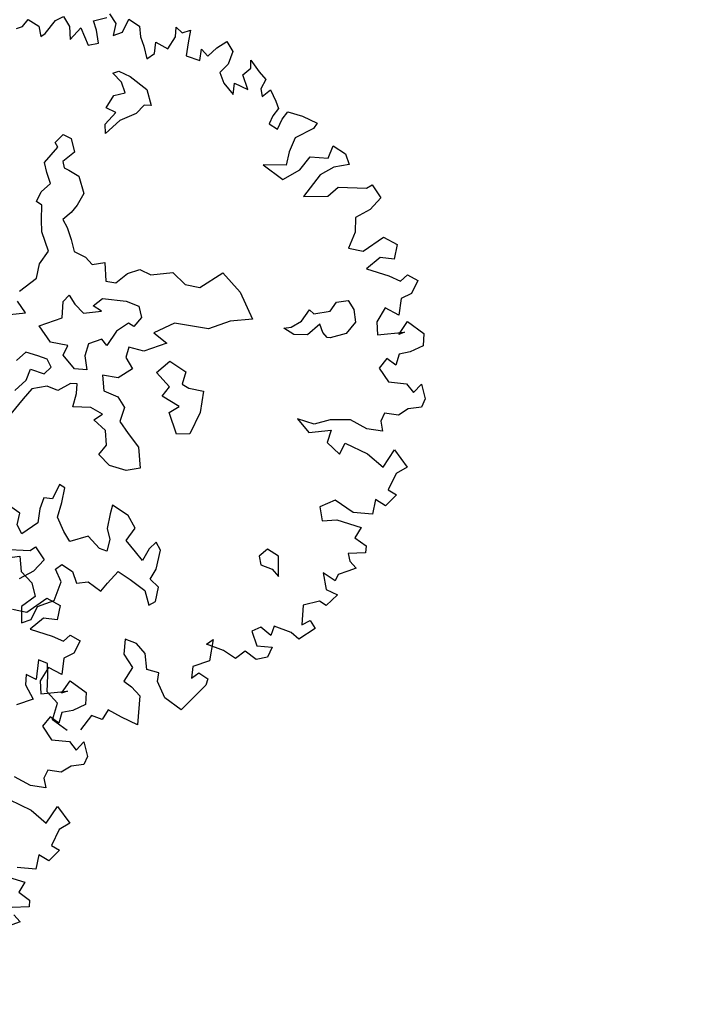
# Model space of a CAD drawing. Units: metres. Extents: x 979 to 1194, y 508 to 650.
# Drawn here: x 1007 to 1013, y 525 to 533 of the extents above; entities that cross this region are included whole.
import ezdxf

# ---------------------------------------------------------------- set-up
doc = ezdxf.new("R2010")
doc.units = ezdxf.units.M
for name, color, linetype in [('BLUE', 5, 'Continuous'), ('G', 76, 'Continuous'), ('G1', 112, 'Continuous'), ('TEXT', 7, 'Continuous')]:
    doc.layers.add(name, color=color, linetype=linetype)
doc.styles.get("Standard").update_dxf_attribs({"font": 'ARIAL.TTF', "height": 2})
doc.dimstyles.new('Copy(2) of ISO-25', dxfattribs={"dimtxt": 0.2, "dimasz": 0.5, "dimexe": 0.9, "dimexo": 0.9, "dimgap": 0.6, "dimtad": 1, "dimdsep": 46, "dimtxsty": 'Standard', "dimblk": 'OBLIQUE', "dimcen": 2.5, "dimdle": 1, "dimadec": 0, "dimazin": 0, "dimtfac": 1, "dimtmove": 0, "dimatfit": 3, "dimfxl": 0, "dimarcsym": 0})

# ---------------------------------------------------------------- blocks, each defined once
blk = doc.blocks.new('_Oblique')
at = {"color": 0, "lineweight": -2}
blk.add_line((-0.5, -0.5), (0.5, 0.5), dxfattribs=at)
blk = doc.blocks.new('*D39')
at = {"layer": 'Defpoints', "color": 0, "ltscale": 0.35}
for p in [(1015.073, 642.8634), (1025.7897, 520.3713), (1017.0081, 519.603)]:
    blk.add_point(p, dxfattribs=at)
at = {"layer": 'TEXT', "color": 0, "lineweight": -2, "ltscale": 0.35}
for p, q in [((1006.2043, 643.0913), (1017.0953, 518.6068)), ((1014.1765, 642.7849), (1005.3949, 642.0166)), ((1024.8931, 520.2928), (1016.1116, 519.5245))]:
    blk.add_line(p, q, dxfattribs=at)
at = {"layer": 'TEXT', "color": 0, "lineweight": -2, "ltscale": 0.35, "xscale": 0.5, "yscale": 0.5, "zscale": 0.5}
for p, rotation in [((1006.2915, 642.0951), 95), ((1017.0081, 519.603), 275)]:
    blk.add_blockref('_Oblique', p, dxfattribs=dict(at, rotation=rotation))
at = {"layer": 'TEXT', "color": 0, "ltscale": 0.35, "insert": (1013.2654, 580.9904), "char_height": 2, "attachment_point": 5, "rotation": 275}
blk.add_mtext('123', dxfattribs=at)
blk = doc.blocks.new('TREE-2')
at = {"layer": 'G1'}
for p, q in [((7.091, 0.018), (7.179, 0.018)), ((7.179, 0.018), (7.288, 0.086)), ((7.288, 0.086), (7.397, -0.054)), ((7.397, -0.054), (7.376, -0.2)), ((7.449, -0.179), (7.646, -0.054)), ((7.646, -0.054), (7.77, -0.039)), ((7.77, -0.039), (7.807, -0.2)), ((7.376, -0.2), (7.449, -0.179)), ((7.807, -0.2), (7.755, -0.376)), ((7.755, -0.376), (7.952, -0.272)), ((7.952, -0.272), (7.967, -0.537)), ((8.149, -0.236), (8.346, -0.252)), ((8.149, -0.376), (8.149, -0.236)), ((8.398, -0.215), (8.434, -0.376)), ((8.113, -0.558), (8.149, -0.376)), ((8.434, -0.376), (8.346, -0.521)), ((8.486, -0.521), (8.631, -0.376)), ((8.631, -0.376), (8.74, -0.521)), ((7.967, -0.537), (8.113, -0.558)), ((8.346, -0.521), (8.486, -0.521)), ((8.74, -0.521), (8.704, -0.666)), ((8.704, -0.666), (8.704, -0.807)), ((8.704, -0.807), (8.683, -0.988)), ((8.813, -0.952), (8.88, -0.807)), ((8.88, -0.807), (9.01, -0.952)), ((9.01, -0.952), (9.17, -0.827)), ((9.17, -0.827), (9.222, -0.703)), ((9.222, -0.703), (9.274, -0.807)), ((9.274, -0.807), (9.398, -0.807)), ((9.398, -0.807), (9.31, -0.967)), ((8.683, -0.988), (8.813, -0.952)), ((9.31, -0.967), (9.222, -1.128)), ((8.166, -1.022), (8.258, -1.022)), ((8.239, -1.18), (8.166, -1.022)), ((8.258, -1.022), (8.382, -1.147)), ((8.239, -1.342), (8.239, -1.18)), ((8.382, -1.147), (8.544, -1.397)), ((9.222, -1.128), (9.383, -1.258)), ((9.383, -1.258), (9.456, -1.113)), ((9.456, -1.113), (9.507, -1.237)), ((9.507, -1.237), (9.668, -1.164)), ((9.668, -1.164), (9.829, -1.128)), ((9.829, -1.128), (9.865, -1.289)), ((7.916, -1.451), (8.078, -1.323)), ((8.078, -1.323), (8.239, -1.342)), ((9.865, -1.289), (9.741, -1.434)), ((8.023, -1.558), (7.916, -1.451)), ((8.544, -1.397), (8.526, -1.628)), ((9.741, -1.434), (9.595, -1.507)), ((9.595, -1.507), (9.595, -1.668)), ((10.026, -1.595), (10.062, -1.486)), ((10.062, -1.486), (10.119, -1.683)), ((7.079, -1.68), (7.222, -1.61)), ((7.222, -1.61), (7.31, -1.698)), ((7.791, -1.79), (7.828, -1.665)), ((7.828, -1.665), (8.023, -1.558)), ((8.291, -1.665), (8.041, -1.683)), ((8.434, -1.595), (8.291, -1.665)), ((8.526, -1.628), (8.434, -1.595)), ((9.886, -1.647), (10.026, -1.595)), ((9.886, -1.865), (9.886, -1.647)), ((6.844, -1.896), (7.094, -1.753)), ((7.094, -1.753), (7.079, -1.68)), ((7.31, -1.698), (7.292, -1.896)), ((8.041, -1.683), (7.791, -1.79)), ((9.595, -1.668), (9.668, -1.865)), ((9.668, -1.865), (9.741, -1.719)), ((9.741, -1.719), (9.886, -1.865)), ((10.119, -1.683), (10.171, -1.813)), ((6.826, -2.04), (6.844, -1.896)), ((7.292, -1.896), (7.094, -1.966)), ((10.062, -1.917), (10.047, -2.025)), ((10.171, -1.813), (10.062, -1.917)), ((6.826, -2.201), (6.826, -2.04)), ((7.094, -1.966), (7.079, -2.058)), ((7.079, -2.058), (7.13, -2.11)), ((10.047, -2.025), (10.187, -1.974)), ((10.187, -1.974), (10.207, -2.15)), ((6.664, -2.271), (6.826, -2.201)), ((7.13, -2.11), (7.237, -2.235)), ((10.207, -2.15), (10.207, -2.259)), ((6.558, -2.378), (6.664, -2.271)), ((7.237, -2.235), (7.222, -2.488)), ((10.098, -2.331), (10.01, -2.42)), ((10.207, -2.259), (10.098, -2.331)), ((10.207, -2.42), (10.316, -2.347)), ((10.316, -2.347), (10.492, -2.472)), ((6.539, -2.646), (6.612, -2.451)), ((6.612, -2.451), (6.558, -2.378)), ((7.222, -2.488), (7.079, -2.613)), ((10.01, -2.42), (10.098, -2.529)), ((10.098, -2.529), (10.207, -2.42)), ((10.492, -2.472), (10.653, -2.632)), ((7.079, -2.613), (6.969, -2.683)), ((10.653, -2.632), (10.581, -2.689)), ((6.487, -2.808), (6.539, -2.646)), ((6.969, -2.683), (6.826, -2.738)), ((6.826, -2.738), (6.844, -2.863)), ((10.295, -2.726), (10.15, -2.886)), ((10.581, -2.689), (10.295, -2.726)), ((6.487, -3.094), (6.487, -2.808)), ((6.844, -2.863), (6.844, -3.042)), ((10.15, -2.886), (10.047, -3.047)), ((6.844, -3.042), (6.826, -3.219)), ((9.741, -2.938), (9.938, -3.224)), ((10.047, -3.047), (9.741, -2.938)), ((10.207, -3.172), (10.404, -3.047)), ((10.404, -3.047), (10.638, -3.151)), ((10.638, -3.151), (10.762, -3.011)), ((10.762, -3.011), (10.887, -3.172)), ((6.308, -3.219), (6.487, -3.094)), ((9.938, -3.224), (10.207, -3.172)), ((10.887, -3.172), (10.887, -3.333)), ((6.201, -3.399), (6.308, -3.219)), ((6.826, -3.219), (6.951, -3.347)), ((10.674, -3.296), (10.456, -3.333)), ((10.887, -3.333), (10.674, -3.296)), ((5.915, -3.49), (6.201, -3.399)), ((6.951, -3.347), (7.005, -3.472)), ((10.456, -3.333), (10.135, -3.545)), ((7.005, -3.472), (7.185, -3.506)), ((7.185, -3.506), (7.112, -3.759)), ((10.135, -3.545), (10.456, -3.654)), ((10.456, -3.654), (10.638, -3.582)), ((10.638, -3.582), (11.011, -3.727)), ((5.896, -3.81), (5.842, -3.615)), ((11.011, -3.727), (11.099, -3.706)), ((11.099, -3.706), (11.156, -3.924)), ((5.68, -3.759), (5.896, -3.81)), ((6.36, -4.045), (6.448, -3.832)), ((6.448, -3.832), (6.558, -3.777)), ((6.558, -3.777), (6.591, -3.92)), ((7.112, -3.759), (7.237, -3.829)), ((7.237, -3.829), (7.435, -3.759)), ((7.435, -3.759), (7.615, -3.759)), ((7.615, -3.759), (7.74, -3.884)), ((7.74, -3.884), (8.044, -3.954)), ((6.591, -3.92), (6.664, -4.082)), ((6.826, -4.03), (6.987, -3.975)), ((6.987, -3.975), (7.289, -4.118)), ((8.044, -3.954), (8.151, -4.17)), ((11.156, -3.924), (10.959, -4.028)), ((6.018, -4.045), (6.36, -4.045)), ((6.091, -4.316), (6.018, -4.045)), ((6.664, -4.082), (6.914, -4.137)), ((6.914, -4.137), (6.826, -4.03)), ((7.289, -4.118), (7.432, -4.243)), ((10.726, -4.064), (10.653, -4.261)), ((10.959, -4.028), (10.726, -4.064)), ((7.432, -4.243), (7.417, -4.405)), ((8.151, -4.17), (8.331, -4.277)), ((8.331, -4.277), (8.705, -4.188)), ((8.705, -4.188), (8.849, -4.527)), ((10.653, -4.261), (10.492, -4.443)), ((5.717, -4.332), (5.555, -4.402)), ((5.86, -4.438), (5.717, -4.332)), ((5.967, -4.527), (5.86, -4.438)), ((6.305, -4.441), (6.091, -4.316)), ((7.219, -4.423), (7.021, -4.475)), ((7.273, -4.493), (7.219, -4.423)), ((7.417, -4.405), (7.273, -4.493)), ((5.985, -4.652), (5.967, -4.527)), ((6.198, -4.548), (6.305, -4.441)), ((6.286, -4.78), (6.198, -4.548)), ((6.591, -4.511), (6.484, -4.655)), ((6.789, -4.511), (6.591, -4.511)), ((6.826, -4.618), (6.789, -4.511)), ((7.021, -4.475), (6.826, -4.618)), ((8.849, -4.527), (8.885, -4.941)), ((10.492, -4.443), (10.674, -4.551)), ((10.674, -4.551), (11.011, -4.458)), ((11.011, -4.458), (11.156, -4.619)), ((5.394, -4.795), (5.592, -4.706)), ((5.592, -4.706), (5.698, -4.582)), ((5.698, -4.582), (5.86, -4.706)), ((5.86, -4.706), (5.985, -4.652)), ((6.484, -4.655), (6.448, -4.853)), ((7.828, -4.636), (7.508, -4.67)), ((7.508, -4.67), (7.633, -4.868)), ((8.258, -4.868), (7.828, -4.636)), ((10.871, -4.712), (10.638, -4.8)), ((11.047, -4.8), (10.871, -4.712)), ((11.156, -4.619), (11.047, -4.8)), ((5.628, -4.85), (5.467, -4.941)), ((5.842, -4.886), (5.628, -4.85)), ((6.448, -4.853), (6.286, -4.78)), ((7.112, -4.743), (7.024, -4.868)), ((7.292, -4.868), (7.112, -4.743)), ((10.638, -4.8), (10.902, -4.998)), ((5.467, -4.941), (5.232, -5.084)), ((5.967, -4.993), (5.842, -4.886)), ((6.165, -4.956), (5.967, -4.993)), ((6.253, -4.993), (6.165, -4.956)), ((6.201, -5.118), (6.253, -4.993)), ((6.631, -4.993), (6.576, -5.209)), ((6.826, -5.1), (6.631, -4.993)), ((7.024, -4.868), (7.06, -5.048)), ((7.633, -4.868), (7.292, -4.868)), ((8.58, -4.868), (8.258, -4.868)), ((8.885, -4.941), (8.58, -4.868)), ((6.091, -5.279), (6.201, -5.118)), ((7.06, -5.048), (6.826, -5.1)), ((7.362, -5.209), (7.593, -5.121)), ((7.593, -5.121), (7.755, -5.337)), ((9.528, -5.194), (9.689, -5.084)), ((9.689, -5.084), (9.726, -5.158)), ((9.958, -5.194), (10.082, -5.103)), ((10.082, -5.103), (10.244, -5.139)), ((10.902, -4.998), (11.032, -5.122)), ((11.032, -5.122), (11.156, -5.07)), ((11.156, -5.07), (11.265, -5.195)), ((6.576, -5.209), (6.737, -5.353)), ((7.468, -5.462), (7.362, -5.209)), ((9.366, -5.337), (9.26, -5.209)), ((9.26, -5.209), (9.366, -5.228)), ((9.366, -5.228), (9.528, -5.194)), ((9.726, -5.158), (9.958, -5.194)), ((10.244, -5.139), (10.28, -5.283)), ((11.265, -5.195), (11.12, -5.335)), ((6.326, -5.371), (6.091, -5.279)), ((6.451, -5.514), (6.326, -5.371)), ((6.737, -5.353), (6.774, -5.529)), ((7.755, -5.337), (7.648, -5.481)), ((9.546, -5.407), (9.366, -5.337)), ((9.759, -5.319), (9.546, -5.407)), ((9.759, -5.444), (9.759, -5.319)), ((10.28, -5.283), (10.244, -5.462)), ((10.705, -5.407), (10.529, -5.553)), ((10.85, -5.568), (10.705, -5.407)), ((10.959, -5.355), (10.85, -5.568)), ((11.12, -5.335), (10.959, -5.355)), ((6.308, -5.548), (6.451, -5.514)), ((6.414, -5.746), (6.308, -5.548)), ((6.774, -5.529), (6.649, -5.691)), ((7.325, -5.551), (7.468, -5.462)), ((7.505, -5.767), (7.325, -5.551)), ((7.648, -5.481), (7.718, -5.569)), ((9.796, -5.532), (9.759, -5.444)), ((9.833, -5.551), (9.796, -5.532)), ((10.064, -5.569), (9.833, -5.551)), ((10.244, -5.462), (10.064, -5.569)), ((7.718, -5.569), (7.898, -5.676)), ((7.898, -5.676), (7.755, -5.944)), ((10.529, -5.553), (10.477, -5.729)), ((6.36, -5.944), (6.414, -5.746)), ((6.649, -5.691), (6.701, -5.889)), ((7.344, -5.801), (7.505, -5.767)), ((7.344, -6.124), (7.344, -5.801)), ((10.477, -5.729), (10.85, -5.822)), ((10.762, -5.822), (10.938, -5.693)), ((10.85, -5.822), (10.762, -5.822)), ((10.938, -5.693), (11.099, -5.926)), ((6.216, -6.032), (6.36, -5.944)), ((6.701, -5.889), (6.774, -6.121)), ((7.755, -5.944), (7.523, -6.179)), ((11.099, -5.926), (11.032, -6.087)), ((6.308, -6.23), (6.216, -6.032)), ((10.492, -6.087), (10.347, -6.18)), ((10.581, -6.217), (10.492, -6.087)), ((10.674, -6.087), (10.581, -6.217)), ((10.835, -6.108), (10.674, -6.087)), ((11.032, -6.087), (10.835, -6.108)), ((6.503, -6.374), (6.308, -6.23)), ((6.774, -6.121), (6.701, -6.407)), ((7.523, -6.179), (7.344, -6.124)), ((10.347, -6.18), (10.404, -6.408)), ((4.891, -6.447), (4.803, -6.322)), ((5.284, -6.355), (5.177, -6.483)), ((5.394, -6.41), (5.284, -6.355)), ((5.552, -6.249), (5.394, -6.41)), ((5.5, -6.499), (5.607, -6.322)), ((5.607, -6.322), (5.552, -6.249)), ((6.701, -6.407), (6.503, -6.374)), ((4.803, -6.59), (4.891, -6.447)), ((5.177, -6.483), (5.089, -6.66)), ((5.375, -6.678), (5.5, -6.499)), ((9.025, -6.481), (9.113, -6.714)), ((9.222, -6.626), (9.025, -6.481)), ((10.404, -6.408), (10.638, -6.517)), ((10.638, -6.517), (10.689, -6.663)), ((4.821, -6.733), (4.803, -6.59)), ((5.089, -6.66), (4.821, -6.733)), ((9.456, -6.642), (9.222, -6.626)), ((9.725, -6.735), (9.456, -6.642)), ((10.689, -6.663), (10.835, -6.59)), ((10.835, -6.59), (10.814, -6.803)), ((5.394, -6.895), (5.375, -6.678)), ((6.161, -6.77), (6.091, -6.877)), ((6.323, -6.983), (6.161, -6.77)), ((9.113, -6.714), (9.419, -6.787)), ((9.419, -6.787), (9.31, -6.932)), ((9.901, -6.932), (9.725, -6.735)), ((5.427, -7.056), (5.394, -6.895)), ((6.091, -6.877), (5.982, -7.056)), ((9.31, -6.932), (9.419, -7.145)), ((10.098, -7.036), (9.901, -6.932)), ((10.119, -6.896), (10.098, -7.036)), ((10.207, -6.803), (10.119, -6.896)), ((10.384, -6.896), (10.207, -6.803)), ((10.544, -6.86), (10.384, -6.896)), ((10.726, -6.896), (10.544, -6.86)), ((10.814, -6.803), (10.726, -6.896)), ((4.516, -6.983), (4.693, -7.02)), ((4.693, -7.02), (4.641, -7.233)), ((5.695, -7.072), (5.427, -7.056)), ((5.787, -7.288), (5.695, -7.072)), ((5.982, -7.056), (5.967, -7.215)), ((6.36, -7.181), (6.323, -6.983)), ((9.419, -7.145), (9.544, -7.02)), ((9.544, -7.02), (9.793, -7.269)), ((5.967, -7.215), (5.875, -7.358)), ((6.18, -7.306), (6.36, -7.181)), ((4.641, -7.233), (4.73, -7.431)), ((5.107, -7.358), (5.214, -7.325)), ((5.214, -7.325), (5.321, -7.468)), ((5.875, -7.358), (5.787, -7.288)), ((6.253, -7.501), (6.18, -7.306)), ((9.793, -7.269), (9.938, -7.518)), ((9.938, -7.518), (10.171, -7.342)), ((10.171, -7.342), (10.259, -7.627)), ((4.73, -7.431), (4.711, -7.629)), ((5.123, -7.556), (5.107, -7.358)), ((5.321, -7.468), (5.321, -7.645)), ((6.573, -7.468), (6.448, -7.52)), ((6.591, -7.593), (6.573, -7.468)), ((4.711, -7.629), (4.48, -7.699)), ((4.946, -7.773), (5.123, -7.556)), ((6.305, -7.645), (6.253, -7.501)), ((6.448, -7.52), (6.305, -7.645)), ((6.448, -7.824), (6.591, -7.593)), ((10.259, -7.627), (10.083, -7.664)), ((4.48, -7.699), (4.407, -7.916)), ((5.321, -7.645), (5.482, -7.681)), ((5.482, -7.681), (5.607, -7.861)), ((5.732, -7.788), (5.93, -7.681)), ((5.93, -7.681), (6.055, -7.843)), ((8.916, -7.752), (8.88, -7.949)), ((9.15, -7.736), (8.916, -7.752)), ((9.331, -7.985), (9.15, -7.736)), ((10.083, -7.664), (9.901, -7.845)), ((4.55, -7.916), (4.693, -7.773)), ((4.693, -7.773), (4.946, -7.773)), ((5.607, -7.861), (5.732, -7.788)), ((6.055, -7.843), (6.198, -8.059)), ((6.323, -7.931), (6.448, -7.824)), ((9.901, -7.845), (9.99, -7.949)), ((4.407, -7.916), (4.55, -7.916)), ((6.396, -8.074), (6.323, -7.931)), ((8.88, -7.949), (9.077, -8.006)), ((9.077, -8.006), (9.367, -8.219)), ((9.58, -8.094), (9.331, -7.985)), ((9.689, -7.913), (9.58, -8.094)), ((9.793, -8.042), (9.689, -7.913)), ((9.99, -7.949), (9.793, -8.042)), ((6.198, -8.059), (6.18, -8.272)), ((6.286, -8.254), (6.396, -8.074)), ((7.88, -8.129), (7.861, -8.254)), ((8.023, -8.074), (7.88, -8.129)), ((8.133, -8.218), (8.023, -8.074)), ((6.18, -8.272), (6.286, -8.254)), ((7.861, -8.254), (7.989, -8.361)), ((8.041, -8.489), (8.133, -8.218)), ((9.367, -8.219), (9.238, -8.328)), ((7.989, -8.361), (8.041, -8.489)), ((9.238, -8.328), (9.347, -8.488)), ((4.463, -8.488), (4.338, -8.737)), ((4.566, -8.577), (4.463, -8.488)), ((4.514, -8.737), (4.566, -8.577)), ((9.077, -8.504), (9.061, -8.613)), ((9.31, -8.577), (9.077, -8.504)), ((9.347, -8.488), (9.31, -8.577)), ((4.229, -8.628), (4.172, -8.758)), ((4.338, -8.737), (4.229, -8.628)), ((4.426, -8.955), (4.514, -8.737)), ((5.712, -8.613), (5.624, -8.81)), ((5.842, -8.722), (5.712, -8.613)), ((5.909, -8.898), (5.842, -8.722)), ((8.652, -8.649), (8.616, -8.883)), ((8.776, -8.81), (8.652, -8.649)), ((8.844, -8.737), (8.776, -8.81)), ((8.989, -8.737), (8.844, -8.737)), ((9.113, -8.737), (8.989, -8.737)), ((9.061, -8.613), (9.113, -8.737)), ((4.172, -8.758), (4.208, -8.986)), ((5.624, -8.81), (5.676, -9.023)), ((4.208, -8.986), (3.96, -8.986)), ((4.514, -9.152), (4.426, -8.955)), ((5.857, -9.116), (5.909, -8.898)), ((8.237, -8.986), (8.128, -9.24)), ((8.47, -9.007), (8.237, -8.986)), ((8.543, -9.095), (8.47, -9.007)), ((8.74, -9.007), (8.543, -9.095)), ((8.616, -8.883), (8.74, -9.007)), ((4.369, -9.349), (4.514, -9.152)), ((5.676, -9.023), (5.499, -9.168)), ((6.002, -9.22), (5.857, -9.116)), ((6.879, -9.023), (6.733, -9.292)), ((6.77, -9.059), (6.879, -9.023)), ((6.967, -9.22), (6.77, -9.059)), ((7.573, -9.08), (7.433, -9.095)), ((7.433, -9.095), (7.433, -9.313)), ((7.667, -9.24), (7.573, -9.08)), ((7.755, -9.132), (7.667, -9.24)), ((7.952, -9.292), (7.755, -9.132)), ((5.499, -9.168), (5.572, -9.277)), ((5.572, -9.277), (5.645, -9.438)), ((5.945, -9.329), (6.002, -9.22)), ((6.485, -9.292), (6.412, -9.438)), ((6.733, -9.292), (6.485, -9.292)), ((7.091, -9.381), (6.967, -9.22)), ((8.024, -9.417), (7.952, -9.292)), ((8.128, -9.24), (8.258, -9.22)), ((8.258, -9.22), (8.289, -9.349)), ((4.514, -9.562), (4.369, -9.349)), ((5.966, -9.578), (5.945, -9.329)), ((6.412, -9.438), (6.536, -9.401)), ((6.536, -9.401), (6.625, -9.526)), ((7.252, -9.329), (7.091, -9.381)), ((7.361, -9.489), (7.252, -9.329)), ((7.433, -9.313), (7.63, -9.401)), ((7.63, -9.401), (7.522, -9.51)), ((8.289, -9.349), (8.024, -9.417)), ((4.908, -9.474), (4.696, -9.614)), ((5.033, -9.578), (4.908, -9.474)), ((5.157, -9.474), (5.033, -9.578)), ((5.302, -9.635), (5.157, -9.474)), ((5.645, -9.438), (5.479, -9.811)), ((6.625, -9.526), (6.573, -9.598)), ((7.522, -9.51), (7.361, -9.489)), ((5.479, -9.811), (5.302, -9.635)), ((6.127, -9.811), (5.966, -9.578)), ((6.573, -9.598), (6.127, -9.811))]:
    blk.add_line(p, q, dxfattribs=at)
blk = doc.blocks.new('TREE-1')
at = {"layer": 'G'}
for p, q in [((10.922, -4.79), (11.295, -4.935)), ((11.295, -4.935), (11.383, -4.914)), ((11.383, -4.914), (11.44, -5.132)), ((11.243, -5.236), (11.01, -5.272)), ((11.44, -5.132), (11.243, -5.236)), ((10.777, -5.651), (10.958, -5.76)), ((10.958, -5.76), (11.295, -5.666)), ((11.295, -5.666), (11.44, -5.827)), ((11.155, -5.92), (10.922, -6.009)), ((11.332, -6.009), (11.155, -5.92)), ((11.44, -5.827), (11.332, -6.009)), ((10.922, -6.009), (11.186, -6.206)), ((11.186, -6.206), (11.316, -6.33)), ((11.316, -6.33), (11.44, -6.278)), ((11.44, -6.278), (11.549, -6.403)), ((11.549, -6.403), (11.404, -6.543)), ((10.989, -6.615), (10.813, -6.761)), ((11.135, -6.776), (10.989, -6.615)), ((11.243, -6.564), (11.135, -6.776)), ((11.404, -6.543), (11.243, -6.564)), ((10.813, -6.761), (10.761, -6.937)), ((10.761, -6.937), (11.135, -7.03)), ((11.046, -7.03), (11.223, -6.901)), ((11.223, -6.901), (11.383, -7.134)), ((11.135, -7.03), (11.046, -7.03)), ((11.383, -7.134), (11.316, -7.295)), ((10.777, -7.295), (10.632, -7.388)), ((10.865, -7.425), (10.777, -7.295)), ((10.958, -7.295), (10.865, -7.425)), ((11.119, -7.316), (10.958, -7.295)), ((11.316, -7.295), (11.119, -7.316)), ((10.632, -7.388), (10.689, -7.616)), ((10.689, -7.616), (10.922, -7.725)), ((10.922, -7.725), (10.974, -7.871)), ((10.974, -7.871), (11.119, -7.798)), ((11.119, -7.798), (11.098, -8.011)), ((10.186, -8.14), (10.009, -7.943)), ((10.492, -8.011), (10.403, -8.104)), ((10.668, -8.104), (10.492, -8.011)), ((10.829, -8.068), (10.668, -8.104)), ((11.01, -8.104), (10.829, -8.068)), ((11.098, -8.011), (11.01, -8.104)), ((9.828, -8.229), (10.077, -8.477)), ((10.383, -8.244), (10.186, -8.14)), ((10.403, -8.104), (10.383, -8.244)), ((10.077, -8.477), (10.222, -8.726)), ((10.222, -8.726), (10.455, -8.55)), ((10.455, -8.55), (10.543, -8.835)), ((10.367, -8.872), (10.186, -9.053)), ((10.543, -8.835), (10.367, -8.872)), ((10.186, -9.053), (10.274, -9.157)), ((9.361, -9.214), (9.652, -9.427)), ((9.864, -9.302), (9.615, -9.193)), ((9.973, -9.121), (9.864, -9.302)), ((10.077, -9.25), (9.973, -9.121)), ((10.274, -9.157), (10.077, -9.25)), ((9.652, -9.427), (9.522, -9.536)), ((9.522, -9.536), (9.631, -9.696)), ((9.595, -9.785), (9.361, -9.712)), ((9.631, -9.696), (9.595, -9.785)), ((9.346, -9.821), (9.398, -9.945)), ((9.398, -9.945), (9.273, -9.945))]:
    blk.add_line(p, q, dxfattribs=at)

msp = doc.modelspace()

# ---------------------------------------------------------------- block references
at = {"layer": 'BLUE'}
for name, p, xscale, yscale, zscale, rotation in [('TREE-2', (1003.0775, 532.0293), 0.5906250000000142, 0.590625, 0.590625, 19.17306922766488), ('TREE-1', (1000.0467, 529.6207), 0.577500000000067, 0.5774999999998727, 0.5775, 19.1730692276572)]:
    msp.add_blockref(name, p, dxfattribs=dict(at, xscale=xscale, yscale=yscale, zscale=zscale, rotation=rotation))

# ---------------------------------------------------------------- dimensions: what is measured, and where the dimension line sits
at = {"layer": 'TEXT', "ltscale": 0.35}
dim = msp.add_aligned_dim(p1=(1015.073, 642.8634), p2=(1025.7897, 520.3713), distance=-8.8151, text='123', dimstyle='Copy(2) of ISO-25', dxfattribs=at)
dim.commit()
dim.dimension.update_dxf_attribs({"geometry": '*D39', "text_midpoint": (1013.2654, 580.9904)})

doc.saveas('drawing.dxf')
